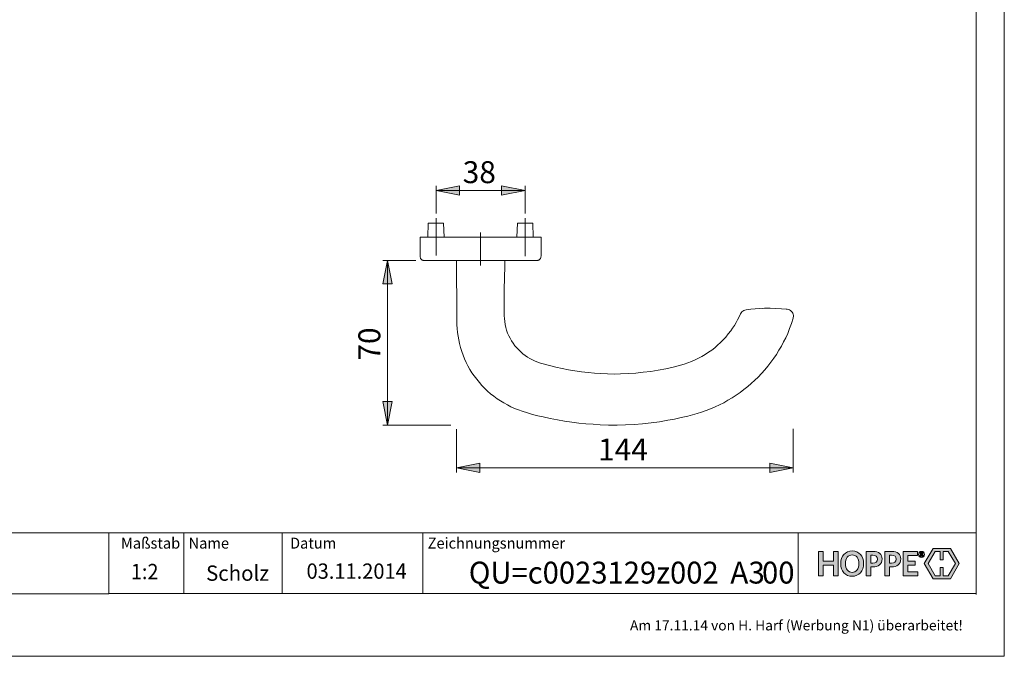
# Model space of a CAD drawing. Units: inches. Extents: x 0 to 420, y 0 to 301.
# Drawn here: x 210 to 420, y 0 to 136 of the extents above; entities that cross this region are included whole.
import ezdxf

# ---------------------------------------------------------------- set-up
doc = ezdxf.new("R2010")
doc.units = ezdxf.units.IN
doc.header["$MEASUREMENT"] = 0
for name, pattern in [('AI-Linetype-10', [19.05, 15.24, -1.27, 1.27, -1.27]), ('AI-Linetype-8', [19.05, 15.24, -1.27, 1.27, -1.27]), ('AI-Linetype-9', [19.05, 15.24, -1.27, 1.27, -1.27])]:
    doc.linetypes.add(name, pattern=pattern)
doc.layers.add('Ebene 1', color=7, linetype='Continuous')

# ---------------------------------------------------------------- blocks, each defined once
blk = doc.blocks.new('block 3')
at = {"layer": 'Ebene 1'}
h = blk.add_hatch(color=7, dxfattribs=at)
h.dxf.hatch_style = 2
edge = h.paths.add_edge_path()
edge.add_spline(control_points=[(402.5, 21.39), (402.5, 21.39), (402.31, 21.68), (402.31, 21.68), (402.31, 21.68), (402.26, 21.68), (402.26, 21.68), (402.26, 21.68), (402.26, 21.4), (402.26, 21.4), (402.26, 21.4), (402.1, 21.4), (402.1, 21.4), (402.1, 21.4), (402.1, 22.13), (402.1, 22.13), (402.1, 22.13), (402.35, 22.13), (402.35, 22.13), (402.51, 22.13), (402.61, 22.05), (402.61, 21.91), (402.61, 21.8), (402.56, 21.74), (402.48, 21.7), (402.48, 21.7), (402.67, 21.42), (402.67, 21.42), (402.67, 21.42), (402.5, 21.39), (402.5, 21.39)], knot_values=[0, 0, 0, 0, 1, 1, 1, 2, 2, 2, 3, 3, 3, 4, 4, 4, 5, 5, 5, 6, 6, 6, 7, 7, 7, 8, 8, 8, 9, 9, 9, 10, 10, 10, 10], degree=3, periodic=1)
h.paths.add_polyline_path([(401.53, 17.19), (401.53, 18.03), (399.42, 18.03), (399.42, 19.46), (401.02, 19.46), (401.02, 20.32), (399.42, 20.32), (399.42, 21.54), (401.45, 21.54), (401.45, 22.38), (398.44, 22.38), (398.44, 17.19)])
h.paths.add_polyline_path([(384.6, 17.19), (384.6, 22.38), (383.6, 22.38), (383.6, 20.33), (381.4, 20.33), (381.4, 22.38), (380.39, 22.38), (380.39, 17.19), (381.4, 17.19), (381.4, 19.44), (383.6, 19.44), (383.6, 17.19)])
edge = h.paths.add_edge_path()
edge.add_spline(control_points=[(402.34, 21.08), (401.96, 21.08), (401.69, 21.34), (401.69, 21.74), (401.69, 22.13), (401.96, 22.4), (402.34, 22.4), (402.72, 22.4), (402.98, 22.13), (402.98, 21.74), (402.98, 21.35), (402.71, 21.08), (402.34, 21.08)], knot_values=[0, 0, 0, 0, 0.352778, 0.352778, 0.352778, 0.705556, 0.705556, 0.705556, 1.058333, 1.058333, 1.058333, 1.411111, 1.411111, 1.411111, 1.411111], degree=3, periodic=0)
edge.add_line((402.34, 21.08), (402.34, 21.08))
edge = h.paths.add_edge_path()
edge.add_spline(control_points=[(402.34, 22.32), (402.03, 22.32), (401.79, 22.11), (401.79, 21.74), (401.79, 21.37), (402.03, 21.16), (402.34, 21.16), (402.65, 21.16), (402.89, 21.37), (402.89, 21.74), (402.89, 22.11), (402.65, 22.32), (402.34, 22.32)], knot_values=[0, 0, 0, 0, 0.352778, 0.352778, 0.352778, 0.705556, 0.705556, 0.705556, 1.058333, 1.058333, 1.058333, 1.411111, 1.411111, 1.411111, 1.411111], degree=3, periodic=0)
edge.add_line((402.34, 22.32), (402.34, 22.32))
edge = h.paths.add_edge_path()
edge.add_spline(control_points=[(402.33, 22), (402.33, 22), (402.26, 22), (402.26, 22), (402.26, 22), (402.26, 21.79), (402.26, 21.79), (402.26, 21.79), (402.33, 21.79), (402.33, 21.79), (402.41, 21.79), (402.45, 21.82), (402.45, 21.89), (402.45, 21.96), (402.41, 22), (402.33, 22)], knot_values=[0, 0, 0, 0, 0.352778, 0.352778, 0.352778, 0.705556, 0.705556, 0.705556, 1.058333, 1.058333, 1.058333, 1.411111, 1.411111, 1.411111, 1.763889, 1.763889, 1.763889, 1.763889], degree=3, periodic=0)
edge.add_line((402.33, 22), (402.33, 22))
edge = h.paths.add_edge_path()
edge.add_spline(control_points=[(395.93, 19.1), (395.93, 19.1), (395.48, 19.1), (395.48, 19.1), (395.48, 19.1), (395.48, 17.19), (395.48, 17.19), (395.48, 17.19), (394.49, 17.19), (394.49, 17.19), (394.49, 17.19), (394.49, 22.38), (394.49, 22.38), (394.49, 22.38), (396.01, 22.38), (396.01, 22.38), (397.2, 22.38), (397.91, 21.83), (397.91, 20.78), (397.91, 19.66), (397.12, 19.1), (395.93, 19.1)], knot_values=[0, 0, 0, 0, 0.352778, 0.352778, 0.352778, 0.705556, 0.705556, 0.705556, 1.058333, 1.058333, 1.058333, 1.411111, 1.411111, 1.411111, 1.763889, 1.763889, 1.763889, 2.116667, 2.116667, 2.116667, 2.469444, 2.469444, 2.469444, 2.469444], degree=3, periodic=0)
edge.add_line((395.93, 19.1), (395.93, 19.1))
edge = h.paths.add_edge_path()
edge.add_spline(control_points=[(395.96, 21.58), (395.96, 21.58), (395.48, 21.58), (395.48, 21.58), (395.48, 21.58), (395.48, 19.9), (395.48, 19.9), (395.48, 19.9), (395.92, 19.9), (395.92, 19.9), (396.56, 19.9), (396.94, 20.17), (396.94, 20.76), (396.94, 21.3), (396.6, 21.58), (395.96, 21.58)], knot_values=[0, 0, 0, 0, 0.352778, 0.352778, 0.352778, 0.705556, 0.705556, 0.705556, 1.058333, 1.058333, 1.058333, 1.411111, 1.411111, 1.411111, 1.763889, 1.763889, 1.763889, 1.763889], degree=3, periodic=0)
edge.add_line((395.96, 21.58), (395.96, 21.58))
edge = h.paths.add_edge_path()
edge.add_spline(control_points=[(391.95, 19.1), (391.95, 19.1), (391.5, 19.1), (391.5, 19.1), (391.5, 19.1), (391.5, 17.19), (391.5, 17.19), (391.5, 17.19), (390.51, 17.19), (390.51, 17.19), (390.51, 17.19), (390.51, 22.38), (390.51, 22.38), (390.51, 22.38), (392.03, 22.38), (392.03, 22.38), (393.22, 22.38), (393.93, 21.83), (393.93, 20.78), (393.93, 19.66), (393.13, 19.1), (391.95, 19.1)], knot_values=[0, 0, 0, 0, 0.352778, 0.352778, 0.352778, 0.705556, 0.705556, 0.705556, 1.058333, 1.058333, 1.058333, 1.411111, 1.411111, 1.411111, 1.763889, 1.763889, 1.763889, 2.116667, 2.116667, 2.116667, 2.469444, 2.469444, 2.469444, 2.469444], degree=3, periodic=0)
edge.add_line((391.95, 19.1), (391.95, 19.1))
edge = h.paths.add_edge_path()
edge.add_spline(control_points=[(391.98, 21.58), (391.98, 21.58), (391.5, 21.58), (391.5, 21.58), (391.5, 21.58), (391.5, 19.9), (391.5, 19.9), (391.5, 19.9), (391.94, 19.9), (391.94, 19.9), (392.58, 19.9), (392.95, 20.17), (392.95, 20.76), (392.95, 21.3), (392.61, 21.58), (391.98, 21.58)], knot_values=[0, 0, 0, 0, 0.352778, 0.352778, 0.352778, 0.705556, 0.705556, 0.705556, 1.058333, 1.058333, 1.058333, 1.411111, 1.411111, 1.411111, 1.763889, 1.763889, 1.763889, 1.763889], degree=3, periodic=0)
edge.add_line((391.98, 21.58), (391.98, 21.58))
edge = h.paths.add_edge_path()
edge.add_spline(control_points=[(387.55, 17.09), (386.07, 17.09), (385.12, 18.17), (385.12, 19.78), (385.12, 21.39), (386.08, 22.48), (387.56, 22.48), (389.05, 22.48), (389.99, 21.39), (389.99, 19.79), (389.99, 18.19), (389.04, 17.09), (387.55, 17.09)], knot_values=[0, 0, 0, 0, 0.352778, 0.352778, 0.352778, 0.705556, 0.705556, 0.705556, 1.058333, 1.058333, 1.058333, 1.411111, 1.411111, 1.411111, 1.411111], degree=3, periodic=0)
edge.add_line((387.55, 17.09), (387.55, 17.09))
edge = h.paths.add_edge_path()
edge.add_spline(control_points=[(387.55, 21.65), (386.67, 21.65), (386.13, 20.92), (386.13, 19.78), (386.13, 18.65), (386.67, 17.92), (387.55, 17.92), (388.45, 17.92), (388.98, 18.65), (388.98, 19.78), (388.98, 20.92), (388.44, 21.65), (387.55, 21.65)], knot_values=[0, 0, 0, 0, 0.352778, 0.352778, 0.352778, 0.705556, 0.705556, 0.705556, 1.058333, 1.058333, 1.058333, 1.411111, 1.411111, 1.411111, 1.411111], degree=3, periodic=0)
edge.add_line((387.55, 21.65), (387.55, 21.65))
h = blk.add_hatch(color=7, dxfattribs=at)
h.dxf.hatch_style = 2
h.paths.add_polyline_path([(406.98, 20.61), (406.98, 22.38), (408.06, 22.38), (409.56, 19.79), (408.06, 17.19), (406.98, 17.19), (406.98, 18.96), (406.34, 18.96), (406.34, 17.19), (405.27, 17.19), (403.77, 19.78), (405.26, 22.38), (406.34, 22.38), (406.34, 20.61)])
h.paths.add_polyline_path([(404.8, 23.02), (402.93, 19.79), (404.8, 16.55), (408.53, 16.55), (410.39, 19.79), (408.53, 23.02)])
at = {"layer": 'Ebene 1', "lineweight": 0}
for points in [[(384.6, 17.19), (384.6, 22.38), (383.6, 22.38), (383.6, 20.33), (381.4, 20.33), (381.4, 22.38), (380.39, 22.38), (380.39, 17.19), (381.4, 17.19), (381.4, 19.44), (383.6, 19.44), (383.6, 17.19), (384.6, 17.19)], [(401.53, 17.19), (401.53, 18.03), (399.42, 18.03), (399.42, 19.46), (401.02, 19.46), (401.02, 20.32), (399.42, 20.32), (399.42, 21.54), (401.45, 21.54), (401.45, 22.38), (398.44, 22.38), (398.44, 17.19), (401.53, 17.19)], [(404.8, 23.02), (402.93, 19.79), (404.8, 16.55), (408.53, 16.55), (410.39, 19.79), (408.53, 23.02), (404.8, 23.02)], [(406.98, 20.61), (406.98, 22.38), (408.06, 22.38), (409.56, 19.79), (408.06, 17.19), (406.98, 17.19), (406.98, 18.96), (406.34, 18.96), (406.34, 17.19), (405.27, 17.19), (403.77, 19.78), (405.26, 22.38), (406.34, 22.38), (406.34, 20.61), (406.98, 20.61)]]:
    blk.add_lwpolyline(points, dxfattribs=at)
for points, knots in [([(387.55, 17.09), (386.07, 17.09), (385.12, 18.17), (385.12, 19.78), (385.12, 21.39), (386.08, 22.48), (387.56, 22.48), (389.05, 22.48), (389.99, 21.39), (389.99, 19.79), (389.99, 18.19), (389.04, 17.09), (387.55, 17.09)], [0, 0, 0, 0, 1, 1, 1, 2, 2, 2, 3, 3, 3, 4, 4, 4, 4]), ([(387.55, 21.65), (386.67, 21.65), (386.13, 20.92), (386.13, 19.78), (386.13, 18.65), (386.67, 17.92), (387.55, 17.92), (388.45, 17.92), (388.98, 18.65), (388.98, 19.78), (388.98, 20.92), (388.44, 21.65), (387.55, 21.65)], [0, 0, 0, 0, 1, 1, 1, 2, 2, 2, 3, 3, 3, 4, 4, 4, 4]), ([(391.95, 19.1), (391.95, 19.1), (391.5, 19.1), (391.5, 19.1), (391.5, 19.1), (391.5, 17.19), (391.5, 17.19), (391.5, 17.19), (390.51, 17.19), (390.51, 17.19), (390.51, 17.19), (390.51, 22.38), (390.51, 22.38), (390.51, 22.38), (392.03, 22.38), (392.03, 22.38), (393.22, 22.38), (393.93, 21.83), (393.93, 20.78), (393.93, 19.66), (393.13, 19.1), (391.95, 19.1)], [0, 0, 0, 0, 1, 1, 1, 2, 2, 2, 3, 3, 3, 4, 4, 4, 5, 5, 5, 6, 6, 6, 7, 7, 7, 7]), ([(391.98, 21.58), (391.98, 21.58), (391.5, 21.58), (391.5, 21.58), (391.5, 21.58), (391.5, 19.9), (391.5, 19.9), (391.5, 19.9), (391.94, 19.9), (391.94, 19.9), (392.58, 19.9), (392.95, 20.17), (392.95, 20.76), (392.95, 21.3), (392.61, 21.58), (391.98, 21.58)], [0, 0, 0, 0, 1, 1, 1, 2, 2, 2, 3, 3, 3, 4, 4, 4, 5, 5, 5, 5]), ([(395.93, 19.1), (395.93, 19.1), (395.48, 19.1), (395.48, 19.1), (395.48, 19.1), (395.48, 17.19), (395.48, 17.19), (395.48, 17.19), (394.49, 17.19), (394.49, 17.19), (394.49, 17.19), (394.49, 22.38), (394.49, 22.38), (394.49, 22.38), (396.01, 22.38), (396.01, 22.38), (397.2, 22.38), (397.91, 21.83), (397.91, 20.78), (397.91, 19.66), (397.12, 19.1), (395.93, 19.1)], [0, 0, 0, 0, 1, 1, 1, 2, 2, 2, 3, 3, 3, 4, 4, 4, 5, 5, 5, 6, 6, 6, 7, 7, 7, 7]), ([(395.96, 21.58), (395.96, 21.58), (395.48, 21.58), (395.48, 21.58), (395.48, 21.58), (395.48, 19.9), (395.48, 19.9), (395.48, 19.9), (395.92, 19.9), (395.92, 19.9), (396.56, 19.9), (396.94, 20.17), (396.94, 20.76), (396.94, 21.3), (396.6, 21.58), (395.96, 21.58)], [0, 0, 0, 0, 1, 1, 1, 2, 2, 2, 3, 3, 3, 4, 4, 4, 5, 5, 5, 5]), ([(402.34, 21.08), (401.96, 21.08), (401.69, 21.34), (401.69, 21.74), (401.69, 22.13), (401.96, 22.4), (402.34, 22.4), (402.72, 22.4), (402.98, 22.13), (402.98, 21.74), (402.98, 21.35), (402.71, 21.08), (402.34, 21.08)], [0, 0, 0, 0, 1, 1, 1, 2, 2, 2, 3, 3, 3, 4, 4, 4, 4]), ([(402.34, 22.32), (402.03, 22.32), (401.79, 22.11), (401.79, 21.74), (401.79, 21.37), (402.03, 21.16), (402.34, 21.16), (402.65, 21.16), (402.89, 21.37), (402.89, 21.74), (402.89, 22.11), (402.65, 22.32), (402.34, 22.32)], [0, 0, 0, 0, 1, 1, 1, 2, 2, 2, 3, 3, 3, 4, 4, 4, 4]), ([(402.5, 21.39), (402.5, 21.39), (402.31, 21.68), (402.31, 21.68), (402.31, 21.68), (402.26, 21.68), (402.26, 21.68), (402.26, 21.68), (402.26, 21.4), (402.26, 21.4), (402.26, 21.4), (402.1, 21.4), (402.1, 21.4), (402.1, 21.4), (402.1, 22.13), (402.1, 22.13), (402.1, 22.13), (402.35, 22.13), (402.35, 22.13), (402.51, 22.13), (402.61, 22.05), (402.61, 21.91), (402.61, 21.8), (402.56, 21.74), (402.48, 21.7), (402.48, 21.7), (402.67, 21.42), (402.67, 21.42), (402.67, 21.42), (402.5, 21.39), (402.5, 21.39)], [0, 0, 0, 0, 1, 1, 1, 2, 2, 2, 3, 3, 3, 4, 4, 4, 5, 5, 5, 6, 6, 6, 7, 7, 7, 8, 8, 8, 9, 9, 9, 10, 10, 10, 10]), ([(402.33, 22), (402.33, 22), (402.26, 22), (402.26, 22), (402.26, 22), (402.26, 21.79), (402.26, 21.79), (402.26, 21.79), (402.33, 21.79), (402.33, 21.79), (402.41, 21.79), (402.45, 21.82), (402.45, 21.89), (402.45, 21.96), (402.41, 22), (402.33, 22)], [0, 0, 0, 0, 1, 1, 1, 2, 2, 2, 3, 3, 3, 4, 4, 4, 5, 5, 5, 5])]:
    blk.add_open_spline(points, degree=3, knots=knots, dxfattribs=at)
blk = doc.blocks.new('block 4')
at = {"layer": 'Ebene 1'}
h = blk.add_hatch(color=7, dxfattribs=at)
h.dxf.hatch_style = 2
h.paths.add_polyline_path([(317.78, 99.44), (312.77, 98.42), (312.77, 100.43)])
h.paths.add_polyline_path([(298.8, 99.44), (303.77, 100.43), (303.77, 98.42)])
h = blk.add_hatch(color=7, dxfattribs=at)
h.dxf.hatch_style = 2
h.paths.add_polyline_path([(288.43, 84.45), (289.45, 79.48), (287.44, 79.48)])
h.paths.add_polyline_path([(288.43, 49.35), (287.44, 54.36), (289.45, 54.36)])
h = blk.add_hatch(color=7, dxfattribs=at)
h.dxf.hatch_style = 2
h.paths.add_polyline_path([(303.14, 40.25), (308.15, 41.23), (308.15, 39.26)])
h.paths.add_polyline_path([(374.96, 40.25), (369.99, 39.26), (369.99, 41.23)])
at = {"layer": 'Ebene 1', "color": 7, "lineweight": 9}
for points in [[(298.8, 99.44), (303.77, 100.43), (303.77, 98.42), (298.8, 99.44)], [(298.8, 94.5), (298.8, 100.43)], [(298.8, 99.44), (303.77, 100.43), (303.77, 98.42)], [(298.8, 99.44), (317.78, 99.44)], [(317.78, 99.44), (312.77, 98.42), (312.77, 100.43), (317.78, 99.44)], [(317.78, 99.44), (312.77, 98.42), (312.77, 100.43)], [(317.78, 94.5), (317.78, 100.43)], [(297.14, 92.46), (297.03, 89.46)], [(297.14, 92.46), (297.14, 92.46), (297.17, 92.46), (297.21, 92.46), (297.25, 92.46), (297.32, 92.46), (297.39, 92.46), (297.46, 92.46), (297.56, 92.46), (297.63, 92.46), (297.77, 92.46), (297.88, 92.46), (298.02, 92.46), (298.13, 92.46), (298.27, 92.46), (298.41, 92.46), (298.55, 92.46), (298.73, 92.46), (298.87, 92.46), (299.01, 92.46), (299.15, 92.46), (299.29, 92.46), (299.43, 92.46), (299.57, 92.46), (299.68, 92.46), (299.82, 92.46), (299.93, 92.46), (300.03, 92.46), (300.1, 92.46), (300.21, 92.46), (300.28, 92.46), (300.31, 92.46), (300.38, 92.46), (300.42, 92.46)], [(300.53, 89.46), (300.42, 92.46)], [(316.15, 92.46), (316.05, 89.46)], [(316.15, 92.46), (316.15, 92.46), (316.19, 92.46), (316.26, 92.46), (316.3, 92.46), (316.37, 92.46), (316.44, 92.46), (316.54, 92.46), (316.65, 92.46), (316.75, 92.46), (316.89, 92.46), (317, 92.46), (317.14, 92.46), (317.28, 92.46), (317.42, 92.46), (317.57, 92.46), (317.71, 92.46), (317.85, 92.46), (317.99, 92.46), (318.16, 92.46), (318.31, 92.46), (318.45, 92.46), (318.55, 92.46), (318.69, 92.46), (318.8, 92.46), (318.91, 92.46), (319.01, 92.46), (319.12, 92.46), (319.19, 92.46), (319.26, 92.46), (319.33, 92.46), (319.36, 92.46), (319.4, 92.46), (319.43, 92.46)], [(319.54, 89.46), (319.43, 92.46)], [(321.2, 89.46), (321.16, 89.46), (321.13, 89.46), (321.09, 89.46), (321.02, 89.46), (320.95, 89.46), (320.88, 89.46), (320.78, 89.46), (320.67, 89.46), (320.56, 89.46), (320.42, 89.46), (320.28, 89.46), (320.11, 89.46), (319.96, 89.46), (319.79, 89.46), (319.58, 89.46), (319.36, 89.46), (319.15, 89.46), (318.94, 89.46), (318.69, 89.46), (318.45, 89.46), (318.2, 89.46), (317.92, 89.46), (317.64, 89.46), (317.35, 89.46), (317.07, 89.46), (316.75, 89.46), (316.44, 89.46), (316.12, 89.46), (315.8, 89.46), (315.45, 89.46), (315.1, 89.46), (314.74, 89.46), (314.39, 89.46), (314.04, 89.46), (313.65, 89.46), (313.3, 89.46), (312.91, 89.46), (312.52, 89.46), (312.13, 89.46), (311.74, 89.46), (311.32, 89.46), (310.93, 89.46), (310.54, 89.46), (310.12, 89.46), (309.73, 89.46), (309.31, 89.46), (308.89, 89.46), (308.5, 89.46), (308.08, 89.46), (307.65, 89.46), (307.26, 89.46), (306.84, 89.46), (306.45, 89.46), (306.03, 89.46), (305.64, 89.46), (305.22, 89.46), (304.83, 89.46), (304.44, 89.46), (304.05, 89.46), (303.67, 89.46), (303.28, 89.46), (302.92, 89.46), (302.54, 89.46), (302.18, 89.46), (301.83, 89.46), (301.48, 89.46), (301.13, 89.46), (300.77, 89.46), (300.46, 89.46), (300.14, 89.46), (299.82, 89.46), (299.5, 89.46), (299.22, 89.46), (298.94, 89.46), (298.66, 89.46), (298.37, 89.46), (298.13, 89.46), (297.88, 89.46), (297.63, 89.46), (297.42, 89.46), (297.21, 89.46), (297, 89.46), (296.79, 89.46), (296.61, 89.46), (296.43, 89.46), (296.29, 89.46), (296.15, 89.46), (296.01, 89.46), (295.9, 89.46), (295.8, 89.46), (295.69, 89.46), (295.62, 89.46), (295.55, 89.46), (295.48, 89.46), (295.45, 89.46), (295.41, 89.46), (295.38, 89.46)], [(295.38, 89.46), (295.38, 85.37)], [(321.2, 85.37), (321.2, 89.46)], [(288.43, 84.45), (289.45, 79.48), (287.44, 79.48), (288.43, 84.45)], [(294.46, 84.45), (287.44, 84.45)], [(288.43, 84.45), (289.45, 79.48), (287.44, 79.48)], [(288.43, 49.35), (288.43, 84.45)], [(295.38, 85.37), (295.38, 85.26), (295.41, 85.16), (295.45, 85.05), (295.48, 84.94), (295.55, 84.84), (295.62, 84.77), (295.69, 84.7), (295.76, 84.63), (295.87, 84.56), (295.98, 84.52), (296.08, 84.48), (296.19, 84.45), (296.29, 84.45)], [(320.28, 84.45), (320.28, 84.45), (320.25, 84.45), (320.21, 84.45), (320.18, 84.45), (320.11, 84.45), (320.03, 84.45), (319.96, 84.45), (319.86, 84.45), (319.75, 84.45), (319.65, 84.45), (319.51, 84.45), (319.36, 84.45), (319.19, 84.45), (319.01, 84.45), (318.83, 84.45), (318.66, 84.45), (318.45, 84.45), (318.24, 84.45), (317.99, 84.45), (317.74, 84.45), (317.49, 84.45), (317.25, 84.45), (316.97, 84.45), (316.68, 84.45), (316.4, 84.45), (316.12, 84.45), (315.8, 84.45), (315.48, 84.45), (315.17, 84.45), (314.85, 84.45), (314.5, 84.45), (314.18, 84.45), (313.83, 84.45), (313.47, 84.45), (313.12, 84.45), (312.73, 84.45), (312.38, 84.45), (311.99, 84.45), (311.6, 84.45), (311.22, 84.45), (310.83, 84.45), (310.44, 84.45), (310.05, 84.45), (309.66, 84.45), (309.27, 84.45), (308.89, 84.45), (308.5, 84.45), (308.08, 84.45), (307.69, 84.45), (307.3, 84.45), (306.91, 84.45), (306.49, 84.45), (306.1, 84.45), (305.71, 84.45), (305.32, 84.45), (304.97, 84.45), (304.58, 84.45), (304.19, 84.45), (303.84, 84.45), (303.45, 84.45), (303.1, 84.45), (302.75, 84.45), (302.4, 84.45), (302.04, 84.45), (301.73, 84.45), (301.41, 84.45), (301.06, 84.45), (300.77, 84.45), (300.46, 84.45), (300.17, 84.45), (299.86, 84.45), (299.61, 84.45), (299.33, 84.45), (299.08, 84.45), (298.8, 84.45), (298.59, 84.45), (298.34, 84.45), (298.13, 84.45), (297.92, 84.45), (297.74, 84.45), (297.56, 84.45), (297.39, 84.45), (297.21, 84.45), (297.07, 84.45), (296.93, 84.45), (296.82, 84.45), (296.72, 84.45), (296.61, 84.45), (296.5, 84.45), (296.43, 84.45), (296.4, 84.45), (296.33, 84.45), (296.29, 84.45)], [(303.14, 84.45), (303.14, 83.25), (303.24, 73.83), (303.24, 73.34), (303.24, 73.27)], [(363.74, 73.09), (363.43, 72.46), (363.11, 71.82), (362.79, 71.22), (362.44, 70.62), (362.05, 70.02), (361.66, 69.46), (361.13, 68.82), (360.6, 68.15), (360.04, 67.55), (359.44, 66.95), (358.84, 66.39), (358.24, 65.86), (357.61, 65.36), (356.93, 64.91), (356.23, 64.45), (355.52, 64.02), (354.78, 63.6), (354.04, 63.25), (353.27, 62.93), (352.53, 62.65), (351.75, 62.37), (350.97, 62.15), (349.39, 61.73), (347.8, 61.38), (346.18, 61.1), (344.59, 60.81), (342.97, 60.64), (341.38, 60.46), (339.75, 60.35), (338.17, 60.28), (336.76, 60.25), (335.38, 60.28), (333.97, 60.35), (332.59, 60.43), (331.22, 60.57), (329.84, 60.71), (328.43, 60.92), (327.05, 61.13), (325.71, 61.41), (324.34, 61.7), (323, 62.05), (321.66, 62.4), (321.06, 62.58), (320.49, 62.79), (319.93, 63), (319.36, 63.25), (318.83, 63.53), (318.34, 63.85), (317.81, 64.2), (317.32, 64.55), (316.86, 64.98), (316.44, 65.4), (316.01, 65.82), (315.62, 66.28), (315.27, 66.81), (314.92, 67.34), (314.6, 67.9), (314.32, 68.43), (314.07, 69), (313.86, 69.6), (313.68, 70.2), (313.54, 70.83), (313.44, 71.43), (313.37, 72.07), (313.33, 72.67), (313.33, 73.3), (313.33, 78.28), (313.44, 83.25), (313.44, 84.45)], [(320.28, 84.45), (320.39, 84.45), (320.49, 84.48), (320.6, 84.52), (320.7, 84.56), (320.81, 84.63), (320.88, 84.7), (320.95, 84.77), (321.02, 84.84), (321.09, 84.94), (321.13, 85.05), (321.16, 85.16), (321.16, 85.26), (321.2, 85.37)], [(303.24, 73.65), (303.24, 73.27)], [(303.24, 73.27), (303.24, 73.34), (303.24, 73.55)], [(363.74, 73.09), (363.85, 73.3), (364.03, 73.51), (364.2, 73.69), (364.41, 73.8), (364.66, 73.9), (364.91, 73.97), (364.94, 73.97)], [(364.94, 73.97), (365.93, 74.08), (366.88, 74.18), (367.87, 74.22), (368.82, 74.29)], [(368.33, 74.25), (368.86, 74.29), (370.06, 74.29), (371.26, 74.25), (372.46, 74.18), (373.48, 74.08), (373.62, 74.08), (373.62, 74.08)], [(373.69, 74.08), (373.94, 74.04), (374.15, 73.94), (374.4, 73.83), (374.57, 73.65), (374.75, 73.48), (374.89, 73.27), (374.96, 73.02), (375.03, 72.77), (375.03, 72.53), (375, 72.28), (374.96, 72.14)], [(374.96, 72.14), (374.61, 71.04), (374.22, 69.99), (373.8, 68.93), (373.37, 67.97), (372.92, 67.09), (372.46, 66.18), (371.93, 65.33), (371.4, 64.45), (370.83, 63.6), (370.2, 62.75), (369.56, 61.91), (368.89, 61.13), (368.22, 60.35), (367.52, 59.61), (366.81, 58.91), (366.04, 58.24), (365.3, 57.57), (364.48, 56.93), (363.67, 56.33), (362.79, 55.73), (361.94, 55.17), (361.03, 54.64), (360.15, 54.11), (359.23, 53.65), (358.31, 53.23), (357.36, 52.81), (356.41, 52.45), (355.42, 52.1), (354.47, 51.82), (353.48, 51.54), (352.49, 51.25), (351.08, 50.94), (349.67, 50.62), (348.26, 50.37), (346.46, 50.05), (344.66, 49.84), (342.86, 49.63), (341.06, 49.49), (339.23, 49.38), (337.43, 49.35), (335.59, 49.35), (333.79, 49.42), (332.28, 49.52), (330.76, 49.63), (329.24, 49.77), (327.73, 49.98), (326.21, 50.2), (324.69, 50.48), (323.17, 50.76), (321.66, 51.11), (320.53, 51.36), (319.4, 51.64), (318.27, 51.96), (317.14, 52.31), (316.37, 52.59), (315.55, 52.91), (314.78, 53.26), (314.04, 53.65), (313.26, 54.08), (312.52, 54.5), (311.81, 54.99), (311.11, 55.52), (310.44, 56.05), (309.8, 56.62), (309.2, 57.18), (308.6, 57.78), (308.04, 58.45), (307.48, 59.12), (306.95, 59.83), (306.45, 60.53), (306.03, 61.24), (305.61, 61.98), (305.25, 62.72), (304.9, 63.49), (304.58, 64.27), (304.27, 65.08), (304.02, 65.93), (303.81, 66.74), (303.63, 67.55), (303.49, 68.33), (303.38, 69.14), (303.28, 69.95), (303.24, 70.76), (303.24, 71.61), (303.24, 72.42), (303.24, 73.27)], [(288.43, 49.35), (287.44, 54.36), (289.45, 54.36), (288.43, 49.35)], [(288.43, 49.35), (287.44, 54.36), (289.45, 54.36)], [(301.98, 49.35), (287.44, 49.35)], [(303.14, 48.5), (303.14, 39.26)], [(374.96, 48.54), (374.96, 39.26)], [(303.14, 40.25), (308.15, 41.23), (308.15, 39.26), (303.14, 40.25)], [(303.14, 40.25), (308.15, 41.23), (308.15, 39.26)], [(374.96, 40.25), (303.14, 40.25)], [(374.96, 40.25), (369.99, 39.26), (369.99, 41.23), (374.96, 40.25)], [(374.96, 40.25), (369.99, 39.26), (369.99, 41.23)]]:
    blk.add_lwpolyline(points, dxfattribs=at)
at = {"layer": 'Ebene 1', "color": 7, "linetype": 'AI-Linetype-8', "lineweight": 9}
blk.add_lwpolyline([(298.8, 85.52), (298.8, 93.52)], dxfattribs=at)
at = {"layer": 'Ebene 1', "color": 7, "linetype": 'AI-Linetype-9', "lineweight": 9}
blk.add_lwpolyline([(317.8, 85.37), (317.8, 93.52)], dxfattribs=at)
at = {"layer": 'Ebene 1', "color": 7, "linetype": 'AI-Linetype-10', "lineweight": 9}
blk.add_lwpolyline([(308.3, 83.38), (308.3, 90.42)], dxfattribs=at)
at = {"layer": 'Ebene 1', "color": 7, "char_height": 4.6778, "attachment_point": 7}
for s, insert in [('\\fArial|b0|i0|c0|p34;\\W1.00024;38', (304.48, 100.99)), ('\\fArial|b0|i0|c0|p34;\\W1.00024;144', (333.35, 41.8))]:
    blk.add_mtext(s, dxfattribs=dict(at, insert=insert))
at = {"layer": 'Ebene 1', "color": 7, "insert": (286.91, 63.11), "char_height": 4.6778, "attachment_point": 7, "rotation": 90}
blk.add_mtext('\\fArial|b0|i0|c0|p34;\\W1.00024;70', dxfattribs=at)

msp = doc.modelspace()

# ---------------------------------------------------------------- linework, layer by layer
at = {"layer": 'Ebene 1', "color": 7, "lineweight": 9}
for points in [[(420, 0), (0, 0), (0, 297), (420, 297), (420, 0)], [(414, 283.58), (414, 13.18)], [(229, 26.35), (18.98, 26.35)], [(414, 26.36), (229, 26.36)], [(229, 26.35), (229, 13.38)], [(245, 26.36), (245, 13.38)], [(266, 26.36), (266, 13.38)], [(296, 26.36), (296, 13.38)], [(376, 26.36), (376, 13.38)], [(18.98, 13.37), (229, 13.37)], [(229, 13.38), (414, 13.38)]]:
    msp.add_lwpolyline(points, dxfattribs=at)

# ---------------------------------------------------------------- block references
at = {"layer": 'Ebene 1'}
for name in ['block 4', 'block 3']:
    msp.add_blockref(name, (0, 0), dxfattribs=at)

# ---------------------------------------------------------------- texts
at = {"layer": 'Ebene 1', "color": 7, "attachment_point": 7}
for s, insert, char_height in [('\\fArial Narrow|b0|i0|c0|p34;\\W0.980604;Maßstab', (231.6, 22.99), 2.3351), ('\\fArial Narrow|b0|i0|c0|p34;\\W0.979192;Name', (246.02, 22.99), 2.3351), ('\\fArial Narrow|b0|i0|c0|p34;\\W0.979068;Datum', (267.66, 22.99), 2.3351), ('\\fArial Narrow|b0|i0|c0|p34;\\W0.976524;Zeichnungsnummer', (297.02, 22.99), 2.3351), ('\\fArial Narrow|b0|i0|c0|p34;\\W0.950724;1:2', (233.71, 16.46), 3.2691), ('\\fArial Narrow|b0|i0|c0|p34;\\W0.978541;Scholz', (249.75, 16.12), 3.2691), ('\\fArial Narrow|b0|i0|c0|p34;\\W0.959223;03.11.2014', (271.18, 16.55), 3.2691), ('\\fArial Narrow|b0|i0|c0|p34;\\W0.978167;QU=c0023129z002', (305.78, 15.53), 4.6701), ('\\fArial Narrow|b0|i0|c0|p34;\\W0.994135;A3', (361.56, 15.53), 4.6702), ('\\fArial Narrow|b0|i0|c0|p34;\\W0.980104;00', (368.32, 15.53), 4.6702), ('\\fArial|b0|i0|c0|p34;\\W1;Am 17.11.14 von H. Harf (Werbung N1) überarbeitet!', (340.17, 5.53), 2.159)]:
    msp.add_mtext(s, dxfattribs=dict(at, insert=insert, char_height=char_height))

doc.saveas('drawing.dxf')
